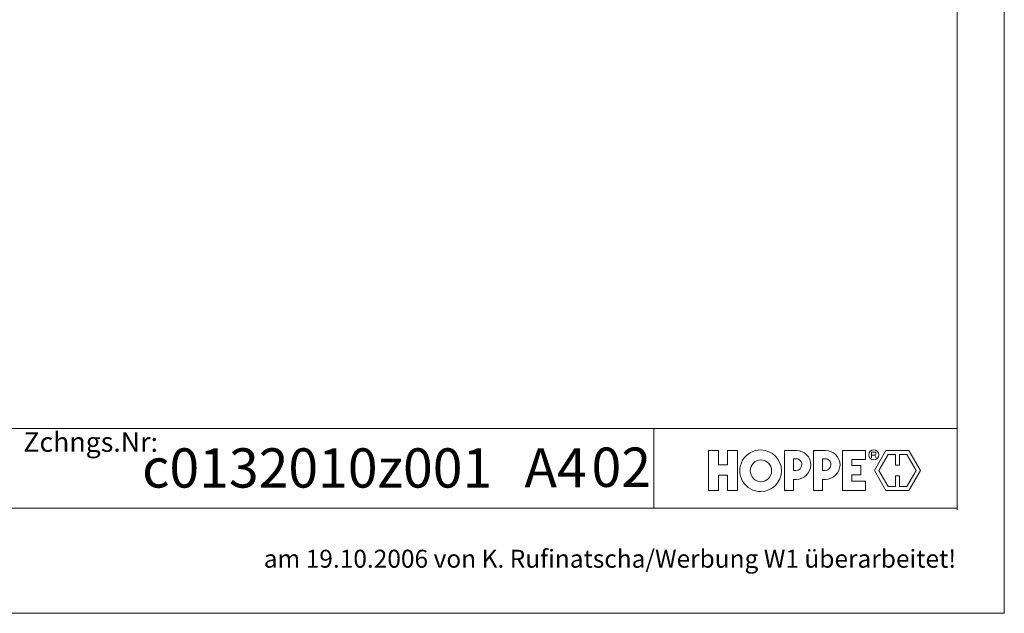
# Model space of a CAD drawing. Units: inches. Extents: x 0 to 210, y 0 to 297.
# Drawn here: x 87 to 210, y 0 to 74 of the extents above; entities that cross this region are included whole.
import ezdxf

# ---------------------------------------------------------------- set-up
doc = ezdxf.new("R2010")
doc.units = ezdxf.units.IN
doc.header["$MEASUREMENT"] = 0
doc.layers.add('Ebene 1', color=7, linetype='Continuous')

# ---------------------------------------------------------------- blocks, each defined once
blk = doc.blocks.new('block 2')
at = {"layer": 'Ebene 1', "color": 7, "lineweight": 9}
for points in [[(0, 0), (210, 0), (210, 297), (0, 297), (0, 0)], [(204.1, 283.36), (204.1, 12.96)], [(204.1, 23.16), (19.1, 23.16)], [(166.1, 23.16), (166.1, 13.16)], [(172.98, 20.37), (174.23, 20.37)], [(172.98, 20.37), (172.98, 15.37)], [(174.23, 20.37), (174.23, 18.61)], [(175.34, 20.37), (175.34, 18.61)], [(175.34, 20.37), (176.59, 20.37)], [(176.59, 20.37), (176.59, 15.37)], [(182.47, 15.37), (182.47, 20.37)], [(182.47, 20.37), (183.98, 20.37)], [(186.12, 15.37), (186.12, 20.37)], [(186.12, 20.37), (187.62, 20.37)], [(189.76, 20.37), (192.6, 20.37)], [(189.76, 15.37), (189.76, 20.37)], [(192.6, 19.27), (192.6, 20.37)], [(193.39, 19.48), (193.39, 20.19)], [(193.39, 20.19), (193.77, 20.19)], [(193.39, 19.79), (193.77, 19.79)], [(195.18, 20.37), (193.73, 17.87)], [(193.77, 19.79), (193.95, 19.48)], [(193.92, 19.94), (193.92, 20.04)], [(195.45, 19.89), (194.29, 17.87)], [(198.06, 20.37), (195.18, 20.37)], [(196.38, 19.89), (195.45, 19.89)], [(196.38, 19.89), (196.38, 18.55)], [(197.79, 19.89), (196.86, 19.89)], [(196.86, 19.89), (196.86, 18.55)], [(198.95, 17.87), (197.79, 19.89)], [(199.51, 17.87), (198.06, 20.37)], [(174.23, 18.61), (175.34, 18.61)], [(183.61, 19.34), (183.96, 19.34)], [(183.61, 17.87), (183.61, 19.34)], [(187.25, 19.34), (187.6, 19.34)], [(187.25, 17.87), (187.25, 19.34)], [(190.91, 18.51), (190.91, 19.27)], [(190.91, 19.27), (192.6, 19.27)], [(190.91, 18.51), (192.03, 18.51)], [(192.03, 17.35), (192.03, 18.51)], [(196.38, 18.55), (196.86, 18.55)], [(174.23, 17.28), (174.23, 15.37)], [(174.23, 17.28), (175.34, 17.28)], [(175.34, 17.28), (175.34, 15.37)], [(183.61, 17.87), (183.9, 17.87)], [(187.25, 17.87), (187.54, 17.87)], [(190.91, 16.56), (190.91, 17.35)], [(190.91, 17.35), (192.03, 17.35)], [(193.73, 17.87), (195.18, 15.37)], [(194.29, 17.87), (195.45, 15.86)], [(197.79, 15.86), (198.95, 17.87)], [(198.06, 15.37), (199.51, 17.87)], [(183.61, 16.77), (183.96, 16.77)], [(183.61, 15.37), (183.61, 16.77)], [(187.25, 15.37), (187.25, 16.77)], [(187.25, 16.77), (187.6, 16.77)], [(190.91, 16.56), (192.6, 16.56)], [(192.6, 15.37), (192.6, 16.56)], [(196.38, 17.2), (196.38, 15.86)], [(196.38, 17.2), (196.86, 17.2)], [(196.86, 17.2), (196.86, 15.86)], [(172.98, 15.37), (174.23, 15.37)], [(175.34, 15.37), (176.59, 15.37)], [(182.47, 15.37), (183.61, 15.37)], [(186.12, 15.37), (187.25, 15.37)], [(189.76, 15.37), (192.6, 15.37)], [(195.18, 15.37), (198.06, 15.37)], [(195.45, 15.86), (196.38, 15.86)], [(196.86, 15.86), (197.79, 15.86)], [(19.1, 13.16), (204.1, 13.16)]]:
    blk.add_lwpolyline(points, dxfattribs=at)
for points, knots in [([(179.53, 20.45), (178.59, 20.47), (177.71, 19.98), (177.24, 19.16), (176.76, 18.35), (176.76, 17.34), (177.24, 16.53), (177.71, 15.72), (178.59, 15.22), (179.53, 15.24)], [0, 0, 0, 0, 1, 1, 1, 2, 2, 2, 3, 3, 3, 3]), ([(179.53, 15.24), (180.96, 15.26), (182.1, 16.42), (182.1, 17.85), (182.1, 19.27), (180.95, 20.43), (179.53, 20.45)], [0, 0, 0, 0, 1, 1, 1, 2, 2, 2, 2]), ([(194.28, 19.84), (194.28, 20.19), (193.99, 20.47), (193.65, 20.47), (193.3, 20.47), (193.02, 20.19), (193.02, 19.84), (193.02, 19.49), (193.3, 19.21), (193.65, 19.21), (193.99, 19.21), (194.28, 19.49), (194.28, 19.84)], [0, 0, 0, 0, 1, 1, 1, 2, 2, 2, 3, 3, 3, 4, 4, 4, 4]), ([(193.92, 20.04), (193.92, 20.08), (193.91, 20.11), (193.88, 20.14), (193.85, 20.17), (193.81, 20.19), (193.77, 20.19)], [0, 0, 0, 0, 1, 1, 1, 2, 2, 2, 2]), ([(179.53, 19.23), (178.78, 19.2), (178.19, 18.59), (178.19, 17.85), (178.19, 17.1), (178.78, 16.49), (179.53, 16.46)], [0, 0, 0, 0, 1, 1, 1, 2, 2, 2, 2]), ([(179.53, 16.46), (180.28, 16.49), (180.87, 17.1), (180.87, 17.85), (180.87, 18.59), (180.28, 19.2), (179.53, 19.23)], [0, 0, 0, 0, 1, 1, 1, 2, 2, 2, 2]), ([(184.65, 18.62), (184.66, 18.81), (184.59, 18.99), (184.46, 19.13), (184.33, 19.26), (184.15, 19.34), (183.96, 19.34)], [0, 0, 0, 0, 1, 1, 1, 2, 2, 2, 2]), ([(188.29, 18.62), (188.3, 18.81), (188.23, 18.99), (188.1, 19.13), (187.97, 19.26), (187.79, 19.34), (187.6, 19.34)], [0, 0, 0, 0, 1, 1, 1, 2, 2, 2, 2])]:
    blk.add_open_spline(points, degree=3, knots=knots, dxfattribs=at)
for points in [[(185.25, 19.85), (184.91, 20.19), (184.45, 20.37), (183.98, 20.37)], [(185.78, 18.56), (185.78, 19.05), (185.59, 19.51), (185.25, 19.85)], [(188.9, 19.85), (188.56, 20.19), (188.1, 20.37), (187.62, 20.37)], [(189.43, 18.56), (189.42, 19.05), (189.23, 19.51), (188.9, 19.85)], [(193.77, 19.79), (193.86, 19.79), (193.92, 19.86), (193.92, 19.94)], [(183.9, 17.87), (184.31, 17.87), (184.64, 18.21), (184.65, 18.62)], [(185.24, 17.3), (185.57, 17.64), (185.76, 18.09), (185.78, 18.56)], [(187.54, 17.87), (187.95, 17.87), (188.29, 18.21), (188.29, 18.62)], [(188.88, 17.3), (189.21, 17.64), (189.41, 18.09), (189.43, 18.56)], [(183.96, 16.77), (184.44, 16.77), (184.9, 16.96), (185.24, 17.3)], [(187.6, 16.77), (188.08, 16.77), (188.54, 16.96), (188.88, 17.3)]]:
    blk.add_open_spline(points, degree=3, dxfattribs=at)
at = {"layer": 'Ebene 1', "color": 7, "attachment_point": 7}
for s, insert, char_height in [('\\fArial Narrow|b0|i0|c0|p34;\\W1;Zchngs.Nr:', (87.17, 20.22), 2.4583), ('\\fArial Narrow|b0|i0|c0|p34;\\W1;c0132010z001', (102.05, 15.74), 4.9166), ('\\fArial Narrow|b0|i0|c0|p34;\\W1;A4', (149.92, 15.76), 4.9166), ('\\fArial Narrow|b0|i0|c0|p34;\\W1;02', (158.32, 15.83), 4.9166), ('\\fArial|b0|i0|c0|p34;\\W1;am 19.10.2006 von K. Rufinatscha/Werbung W1 überarbeitet!', (117.28, 5.71), 2.2479)]:
    blk.add_mtext(s, dxfattribs=dict(at, insert=insert, char_height=char_height))

msp = doc.modelspace()

# ---------------------------------------------------------------- block references
at = {"layer": 'Ebene 1'}
msp.add_blockref('block 2', (0, 0), dxfattribs=at)

doc.saveas('drawing.dxf')
